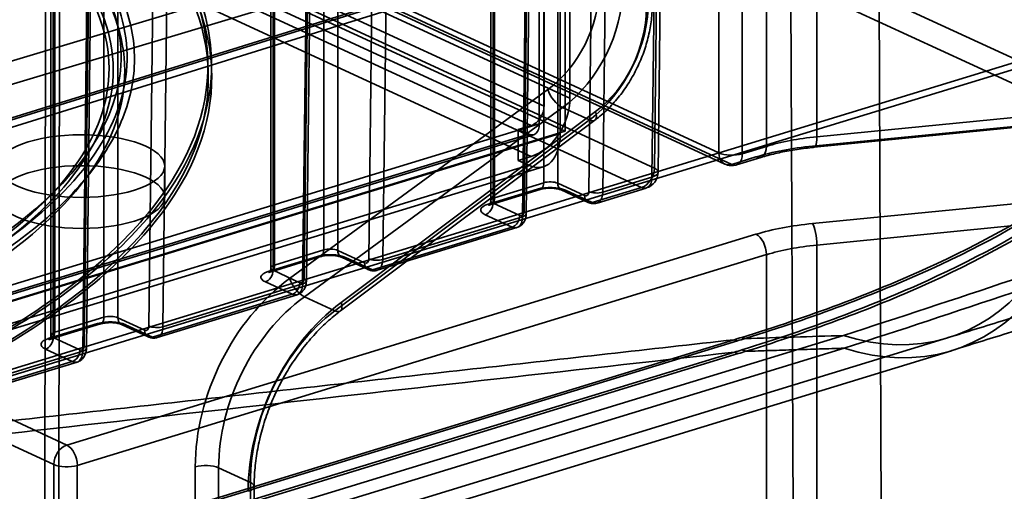
# Model space of a CAD drawing. Units: millimetres. Extents: x -186 to 614, y -812 to 212.
# Drawn here: x 513 to 542, y -556 to -542 of the extents above; entities that cross this region are included whole.
import ezdxf

# ---------------------------------------------------------------- set-up
doc = ezdxf.new("R2010")
doc.units = ezdxf.units.MM
doc.layers.add('1', color=7, linetype='Continuous', true_color=0xffffff)

msp = doc.modelspace()

# ---------------------------------------------------------------- linework, layer by layer
at = {"layer": '1', "color": 60, "linetype": 'Continuous', "lineweight": 35}
for p, q in [((529.135, -527.367), (529.135, -544.978)), ((529.135, -544.978), (503.886, -533.331)), ((509.745, -550.902), (529.135, -544.978))]:
    msp.add_line(p, q, dxfattribs=at)
at = {"layer": '1', "color": 254, "linetype": 'Continuous', "lineweight": 35}
for p, q in [((528.359, -529.458), (528.359, -544.751)), ((528.99, -545.042), (528.99, -529.749)), ((529.279, -543.986), (505.293, -532.921)), ((504.517, -533.158), (528.504, -544.223)), ((529.279, -533.327), (529.279, -543.986)), ((528.504, -533.564), (528.504, -544.223)), ((528.116, -544.805), (504.129, -533.74)), ((504.129, -534.667), (528.116, -545.732)), ((528.359, -544.751), (509.745, -550.438)), ((528.116, -544.805), (527.728, -544.923)), ((509.429, -550.756), (528.044, -545.069)), ((509.575, -550.771), (528.19, -545.084)), ((510.376, -550.73), (528.99, -545.042)), ((528.044, -545.069), (527.728, -544.923)), ((527.728, -544.923), (527.728, -545.85)), ((528.116, -545.732), (527.728, -545.85)), ((528.044, -545.996), (509.429, -551.683)), ((509.867, -551.727), (528.482, -546.04)), ((517.133, -546.947), (517.133, -546.02)), ((527.728, -545.85), (528.044, -545.996))]:
    msp.add_line(p, q, dxfattribs=at)
at = {"layer": '1', "color": 252, "linetype": 'Continuous', "lineweight": 35}
for p, q in [((538.503, -530.945), (538.774, -593.317)), ((536.142, -596.327), (535.86, -531.449)), ((530.02, -531.984), (529.843, -546.782)), ((530.265, -546.803), (530.442, -531.996)), ((502.761, -532.68), (531.811, -546.081)), ((528.038, -532.731), (527.861, -547.538)), ((527.904, -547.375), (528.081, -532.577)), ((527.972, -547.449), (528.148, -532.645)), ((531.423, -546.663), (502.373, -533.262)), ((523.428, -533.999), (523.251, -548.796)), ((523.673, -548.818), (523.85, -534.01)), ((531.811, -546.081), (531.955, -534.034)), ((531.923, -546.205), (532.067, -534.158)), ((528.493, -534.519), (528.493, -546.52)), ((531.883, -534.306), (531.739, -546.353)), ((521.445, -534.745), (521.268, -549.552)), ((521.312, -549.389), (521.488, -534.591)), ((521.379, -549.464), (521.556, -534.66)), ((528.915, -546.536), (528.915, -534.536)), ((526.908, -535.057), (526.908, -547.057)), ((527.019, -546.97), (527.019, -534.97)), ((526.976, -535.128), (526.976, -547.128)), ((516.835, -536.013), (516.658, -550.811)), ((517.08, -550.832), (517.257, -536.024)), ((521.9, -536.534), (521.9, -548.534)), ((522.322, -548.55), (522.322, -536.55)), ((514.853, -536.759), (514.676, -551.566)), ((514.719, -551.403), (514.896, -536.605)), ((514.786, -551.478), (514.963, -536.674)), ((520.316, -537.071), (520.316, -549.072)), ((520.383, -537.142), (520.383, -549.143)), ((520.426, -548.984), (520.426, -536.984)), ((529.837, -537.682), (498.436, -547.106)), ((549.708, -546.087), (532.269, -538.043)), ((498.749, -547.716), (530.156, -538.29)), ((531.736, -538.61), (500.775, -548.239)), ((500.923, -548.253), (531.881, -538.625)), ((515.307, -538.548), (515.307, -550.548)), ((515.729, -550.564), (515.729, -538.564)), ((531.881, -538.625), (549.321, -546.669)), ((531.569, -538.941), (500.604, -548.572)), ((513.723, -539.085), (513.723, -551.086)), ((513.79, -539.157), (513.79, -551.157)), ((513.834, -550.998), (513.834, -538.998)), ((513.466, -610.585), (513.561, -540.609)), ((513.983, -540.625), (513.888, -610.601)), ((536.681, -545.142), (536.681, -540.601)), ((535.171, -540.888), (535.171, -545.43)), ((533.743, -545.624), (523.939, -541.102)), ((524.037, -541.313), (534.131, -545.969)), ((533.743, -541.083), (533.743, -545.624)), ((534.446, -545.651), (534.446, -541.11)), ((523.875, -541.325), (533.921, -545.96)), ((528.614, -543.728), (520.876, -549.393)), ((521.32, -549.934), (529.059, -544.27)), ((529.059, -544.27), (529.862, -544.64)), ((547.376, -544.089), (536.681, -545.142)), ((522.419, -550.105), (530.049, -544.39)), ((536.554, -545.424), (547.25, -544.371)), ((536.603, -545.458), (547.299, -544.405)), ((529.862, -544.64), (522.233, -550.355)), ((522.4, -550.361), (530.03, -544.645)), ((535.171, -545.43), (534.446, -545.651)), ((534.131, -545.969), (534.855, -545.748)), ((534.277, -545.984), (535.001, -545.763)), ((528.493, -546.52), (527.019, -546.97)), ((529.717, -546.906), (528.915, -546.536)), ((531.739, -546.353), (530.265, -546.803)), ((526.83, -547.161), (528.303, -546.71)), ((526.917, -547.17), (528.391, -546.719)), ((529.022, -546.737), (529.824, -547.107)), ((529.147, -546.743), (529.95, -547.113)), ((529.95, -547.113), (531.423, -546.663)), ((530.096, -547.128), (531.569, -546.678)), ((547.25, -546.688), (536.554, -547.741)), ((526.976, -547.128), (527.778, -547.498)), ((527.545, -547.848), (526.743, -547.478)), ((536.681, -548.386), (547.376, -547.333)), ((527.861, -547.538), (523.673, -548.818)), ((534.855, -548.065), (514.198, -554.376)), ((523.357, -549.127), (527.545, -547.848)), ((523.503, -549.142), (527.691, -547.862)), ((514.198, -554.376), (500.923, -548.253)), ((536.681, -596.042), (536.681, -548.386)), ((514.513, -554.985), (535.171, -548.674)), ((521.9, -548.534), (520.426, -548.984)), ((523.124, -548.92), (522.322, -548.55)), ((535.171, -548.674), (535.171, -597.643)), ((500.535, -548.835), (513.81, -554.958)), ((520.237, -549.175), (521.711, -548.725)), ((520.325, -549.184), (521.798, -548.734)), ((522.429, -548.752), (523.231, -549.122)), ((522.555, -548.757), (523.357, -549.127)), ((520.383, -549.143), (521.185, -549.513)), ((521.268, -549.552), (517.08, -550.832)), ((520.953, -549.862), (520.15, -549.492)), ((516.764, -551.142), (520.953, -549.862)), ((516.911, -551.156), (521.099, -549.877)), ((522.233, -550.355), (521.32, -549.934)), ((513.644, -551.189), (515.118, -550.739)), ((513.732, -551.198), (515.206, -550.748)), ((515.307, -550.548), (513.834, -550.998)), ((516.532, -550.935), (515.729, -550.564)), ((515.836, -550.766), (516.639, -551.136)), ((515.962, -550.771), (516.764, -551.142)), ((513.79, -551.157), (514.593, -551.527)), ((514.676, -551.566), (512.258, -552.305)), ((514.36, -551.876), (513.558, -551.506)), ((511.937, -552.616), (514.36, -551.876)), ((512.084, -552.631), (514.506, -551.891)), ((513.81, -554.958), (513.81, -577.509)), ((514.513, -577.536), (514.513, -554.985)), ((518.049, -555.031), (518.049, -564.674)), ((518.749, -564.702), (518.749, -555.06)), ((518.749, -555.06), (519.701, -555.499)), ((519.701, -555.499), (519.701, -565.141)), ((519.813, -565.26), (519.813, -555.617))]:
    msp.add_line(p, q, dxfattribs=at)
at = {"layer": '1', "color": 8, "linetype": 'Continuous', "lineweight": 35}
for p, q in [((317.099, -611.818), (545.214, -542.121)), ((317.352, -611.934), (545.466, -542.238)), ((537.476, -551.096), (309.362, -620.792)), ((534.201, -551.222), (310.413, -619.596)), ((310.513, -619.632), (534.301, -551.258)), ((312.488, -620.864), (540.603, -551.168)), ((537.501, -551.476), (309.387, -621.173)), ((534.21, -551.596), (310.423, -619.971)), ((310.538, -620.012), (534.326, -551.638)), ((312.605, -621.247), (540.72, -551.551))]:
    msp.add_line(p, q, dxfattribs=at)
at = {"layer": '1', "color": 252, "linetype": 'Continuous', "lineweight": 35}
for centre, start, end in [((534.131, -545.506), 245.2365, 286.9896), ((531.423, -546.199), 286.9896, 359.3152)]:
    msp.add_arc(centre, 0.5, start, end, dxfattribs=at)
for centre, major_axis, ratio, start_param, end_param in [((527.813, -541.356), (1.275, 2.715), 0.723962, 4.066153, 5.287884), ((528.125, -541.502), (1.485, 3.169), 0.723237, 4.065428, 5.287158), ((528.94, -541.878), (1.448, 3.187), 0.714485, 4.05707, 5.278801), ((529.259, -542.023), (1.238, 2.732), 0.713752, 4.056402, 5.278133), ((528.926, -543.875), (0.295, -0.403), 0.415456, 4.062067, 5.629879), ((529.73, -544.245), (0.3, -0.4), 0.427246, 5.625233, 7.193045), ((537.695, -546.595), (-4, 0), 0.375419, 4.968885, 5.395513), ((536.554, -544.961), (0.049, -0.498), 0.235137, 5.886624, 7.45742), ((537.695, -547.058), (4.5, 0), 0.375419, 1.827293, 2.25392), ((534.855, -545.284), (0.146, -0.478), 0.585049, 5.80191, 7.372706), ((534.131, -545.506), (0.209, 0.454), 0.718873, 2.141307, 3.712103), ((534.131, -545.506), (0.5, 0), 0.375419, 3.824717, 5.395513), ((534.131, -545.506), (0.146, -0.478), 0.585049, 5.80191, 7.372706), ((531.423, -546.199), (0.209, 0.454), 0.718873, 3.712103, 5.282899), ((531.423, -546.199), (-0.5, 0.006), 0.387908, 2.258482, 3.829279), ((528.303, -546.432), (-0.088, 0.287), 0.585049, 2.660317, 4.231114), ((528.682, -546.885), (-0.6, 0), 0.375419, 3.824717, 5.395513), ((528.682, -546.607), (0.3, 0), 0.375419, 0.683124, 2.25392), ((529.147, -546.465), (0.126, 0.272), 0.718873, 2.141307, 3.712103), ((531.423, -546.199), (0.146, -0.478), 0.585049, 5.80191, 7.355253), ((529.717, -546.721), (-0.058, 0.191), 0.585049, 2.660317, 4.21366), ((529.95, -546.835), (0.126, 0.272), 0.718873, 2.141307, 3.712103), ((530.076, -546.711), (-0.3, 0.004), 0.387908, 0.687686, 2.258482), ((529.95, -546.65), (0.146, -0.478), 0.585049, 5.80191, 7.355253), ((527.208, -547.335), (-0.6, 0), 0.375419, 5.395513, 6.966309), ((526.743, -547.199), (-0.126, -0.272), 0.718873, 0.57051, 2.141307), ((526.83, -546.883), (-0.088, 0.287), 0.585049, 2.660317, 4.231114), ((527.208, -547.057), (0.3, 0), 0.375419, 2.25392, 3.824717), ((527.545, -547.57), (-0.126, -0.272), 0.718873, 0.57051, 2.141307), ((527.778, -547.313), (0.058, -0.191), 0.585049, 5.80191, 7.355253), ((527.672, -547.446), (0.3, -0.004), 0.387908, 5.400075, 6.970871), ((527.545, -547.384), (-0.146, 0.478), 0.585049, 2.660317, 4.21366), ((537.695, -549.375), (-4.5, 0), 0.375419, 4.968885, 5.395513), ((536.554, -548.205), (0.049, -0.498), 0.235137, 1.174235, 2.745031), ((534.855, -548.528), (0.146, -0.478), 0.585049, 1.089521, 2.660317), ((537.695, -549.839), (4, 0), 0.375419, 1.827293, 2.25392), ((521.711, -548.447), (-0.088, 0.287), 0.585049, 2.660317, 4.231114), ((522.089, -548.899), (-0.6, 0), 0.375419, 3.824717, 5.395513), ((522.089, -548.621), (0.3, 0), 0.375419, 0.683124, 2.25392), ((522.555, -548.479), (0.126, 0.272), 0.718873, 2.141307, 3.712103), ((520.237, -548.897), (-0.088, 0.287), 0.585049, 2.660317, 4.231114), ((520.616, -549.072), (0.3, 0), 0.375419, 2.25392, 3.824717), ((523.124, -548.735), (-0.058, 0.191), 0.585049, 2.660317, 4.21366), ((523.357, -548.849), (0.126, 0.272), 0.718873, 2.141307, 3.712103), ((523.483, -548.725), (-0.3, 0.004), 0.387908, 0.687686, 2.258482), ((523.357, -548.664), (0.146, -0.478), 0.585049, 5.80191, 7.355253), ((520.616, -549.35), (-0.6, 0), 0.375419, 5.395513, 6.966309), ((520.15, -549.214), (-0.126, -0.272), 0.718873, 0.57051, 2.141307), ((522.345, -553.742), (2.338, 4.978), 0.723962, 0.924561, 2.146291), ((521.188, -549.539), (0.295, -0.403), 0.415456, 4.062067, 5.629879), ((520.953, -549.584), (-0.126, -0.272), 0.718873, 0.57051, 2.141307), ((520.953, -549.398), (-0.146, 0.478), 0.585049, 2.660317, 4.21366), ((521.185, -549.327), (0.058, -0.191), 0.585049, 5.80191, 7.355253), ((521.079, -549.46), (0.3, -0.004), 0.387908, 5.400075, 6.970871), ((522.657, -553.889), (2.129, 4.524), 0.724469, 0.925071, 2.146802), ((523.868, -554.445), (2.27, 5.01), 0.713752, 0.914809, 2.13654), ((522.1, -549.96), (0.3, -0.4), 0.427246, 5.625233, 7.193045), ((523.549, -554.3), (2.061, 4.556), 0.713238, 0.914344, 2.136075), ((515.118, -550.461), (-0.088, 0.287), 0.585049, 2.660317, 4.231114), ((515.497, -550.914), (-0.6, 0), 0.375419, 3.824717, 5.395513), ((515.497, -550.636), (0.3, 0), 0.375419, 0.683124, 2.25392), ((515.962, -550.493), (0.126, 0.272), 0.718873, 2.141307, 3.712103), ((513.644, -550.911), (-0.088, 0.287), 0.585049, 2.660317, 4.231114), ((514.023, -551.086), (-0.3, 0), 0.375419, 5.395513, 6.966309), ((516.532, -550.749), (-0.058, 0.191), 0.585049, 2.660317, 4.21366), ((516.764, -550.863), (0.126, 0.272), 0.718873, 2.141307, 3.712103), ((516.891, -550.74), (-0.3, 0.004), 0.387908, 0.687686, 2.258482), ((516.764, -550.678), (0.146, -0.478), 0.585049, 5.80191, 7.355253), ((514.023, -551.364), (-0.6, 0), 0.375419, 5.395513, 6.966309), ((513.558, -551.228), (0.126, 0.272), 0.718873, 3.712103, 5.282899), ((514.36, -551.598), (-0.126, -0.272), 0.718873, 0.57051, 2.141307), ((514.36, -551.413), (-0.146, 0.478), 0.585049, 2.660317, 4.21366), ((514.593, -551.342), (0.058, -0.191), 0.585049, 5.80191, 7.355253), ((514.486, -551.474), (0.3, -0.004), 0.387908, 5.400075, 6.970871), ((514.198, -554.84), (-0.209, -0.454), 0.718873, 3.712103, 5.282899), ((514.198, -554.84), (-0.146, 0.478), 0.585049, 4.231114, 5.80191), ((514.198, -554.84), (-0.5, 0), 0.375419, 0.683124, 2.25392), ((518.361, -555.178), (-0.5, 0), 0.375419, 3.824717, 5.386786), ((519.313, -555.617), (-0.5, 0), 0.375419, 2.262647, 3.824717)]:
    msp.add_ellipse(centre, major_axis=major_axis, ratio=ratio, start_param=start_param, end_param=end_param, dxfattribs=at)
at = {"layer": '1', "color": 8, "linetype": 'Continuous', "lineweight": 35}
for centre, major_axis, ratio, start_param, end_param in [((536.629, -538.161), (3.974, -13.006), 0.585049, 5.900747, 7.372706), ((536.629, -538.161), (4.091, -13.389), 0.585049, 5.900747, 7.372706), ((534.367, -548.715), (0.755, -2.488), 0.581653, 5.840291, 5.901953), ((534.367, -548.715), (0.871, -2.871), 0.581653, 5.840291, 5.901953)]:
    msp.add_ellipse(centre, major_axis=major_axis, ratio=ratio, start_param=start_param, end_param=end_param, dxfattribs=at)
at = {"layer": '1', "color": 254, "linetype": 'Continuous', "lineweight": 35}
for centre, major_axis, ratio, start_param, end_param in [((528.116, -544.341), (0.628, 1.362), 0.718873, 3.712103, 5.282899), ((528.116, -544.341), (-0.209, -0.454), 0.718873, 0.57051, 2.141307), ((528.044, -544.606), (0.146, -0.478), 0.585049, 5.80191, 7.372706), ((528.044, -544.606), (-0.438, 1.435), 0.585049, 2.660317, 4.231114)]:
    msp.add_ellipse(centre, major_axis=major_axis, ratio=ratio, start_param=start_param, end_param=end_param, dxfattribs=at)
for centre in [(514.633, -546.02), (514.633, -546.947)]:
    msp.add_ellipse(centre, major_axis=(2.5, 0), ratio=0.375419, dxfattribs=at)
at = {"layer": '1', "color": 8, "linetype": 'Continuous', "lineweight": 35}
for points, knots in [([(534.529, -551.188), (536.567, -550.563), (538.441, -549.861), (541.748, -548.353), (543.198, -547.543), (545.683, -545.81), (546.697, -544.898), (548.226, -543.028), (548.752, -542.054), (549.283, -540.102), (549.296, -539.127), (548.814, -537.177), (548.308, -536.196), (546.826, -534.322), (545.851, -533.421), (543.435, -531.687), (541.985, -530.851), (540.331, -530.082)], [0, 0, 0, 0, 0.125, 0.125, 0.25, 0.25, 0.375, 0.375, 0.5, 0.5, 0.625, 0.625, 0.75, 0.75, 0.875, 0.875, 1, 1, 1, 1]), ([(540.173, -530.141), (541.834, -530.903), (543.286, -531.733), (545.706, -533.456), (546.682, -534.353), (548.167, -536.217), (548.673, -537.195), (549.157, -539.137), (549.146, -540.108), (548.618, -542.053), (548.094, -543.023), (546.569, -544.886), (545.557, -545.794), (543.078, -547.522), (541.632, -548.328), (538.332, -549.83), (536.463, -550.528), (534.429, -551.151)], [0, 0, 0, 0, 0.125, 0.125, 0.25, 0.25, 0.375, 0.375, 0.5, 0.5, 0.625, 0.625, 0.75, 0.75, 0.875, 0.875, 1, 1, 1, 1]), ([(540.178, -530.51), (541.839, -531.272), (543.29, -532.1), (545.726, -533.836), (546.701, -534.736), (548.18, -536.6), (548.683, -537.574), (549.164, -539.515), (549.152, -540.487), (548.622, -542.43), (548.097, -543.4), (546.571, -545.262), (545.56, -546.17), (543.081, -547.897), (541.635, -548.703), (538.338, -550.204), (536.471, -550.903), (534.438, -551.526)], [0, 0, 0, 0, 0.125, 0.125, 0.25, 0.25, 0.375, 0.375, 0.5, 0.5, 0.625, 0.625, 0.75, 0.75, 0.875, 0.875, 1, 1, 1, 1]), ([(534.554, -551.569), (536.591, -550.943), (538.464, -550.241), (541.77, -548.732), (543.219, -547.922), (545.705, -546.188), (546.719, -545.276), (548.249, -543.406), (548.776, -542.432), (549.31, -540.48), (549.324, -539.504), (548.845, -537.554), (548.344, -536.575), (546.867, -534.701), (545.893, -533.795), (543.463, -532.048), (542.014, -531.212), (540.361, -530.442)], [0, 0, 0, 0, 0.125, 0.125, 0.25, 0.25, 0.375, 0.375, 0.5, 0.5, 0.625, 0.625, 0.75, 0.75, 0.875, 0.875, 1, 1, 1, 1]), ([(476.71, -532.134), (481.241, -531.514), (486.088, -531.321), (495.414, -531.814), (499.86, -532.5), (507.432, -534.58), (510.558, -535.968), (514.828, -539.13), (515.971, -540.902), (516.042, -544.462), (514.967, -546.249), (510.824, -549.463), (507.754, -550.894), (500.257, -553.114), (495.832, -553.905), (486.54, -554.708), (481.693, -554.722), (477.143, -554.33)], [0, 0, 0, 0, 0.125, 0.125, 0.25, 0.25, 0.375, 0.375, 0.5, 0.5, 0.625, 0.625, 0.75, 0.75, 0.875, 0.875, 1, 1, 1, 1]), ([(477.397, -553.556), (479.633, -553.813), (481.906, -553.965), (486.522, -554.067), (488.874, -554.015), (495.767, -553.548), (500.152, -552.822), (507.589, -550.708), (510.643, -549.318), (514.769, -546.18), (515.85, -544.428), (515.8, -540.918), (514.664, -539.164), (510.435, -536.043), (507.344, -534.669), (499.825, -532.589), (495.42, -531.891), (486.196, -531.317), (481.428, -531.444), (476.974, -531.98)], [0, 0, 0, 0, 0.0625, 0.0625, 0.125, 0.125, 0.25, 0.25, 0.375, 0.375, 0.5, 0.5, 0.625, 0.625, 0.75, 0.75, 0.875, 0.875, 1, 1, 1, 1]), ([(469.346, -554.651), (471.728, -555.055), (474.291, -555.328), (479.567, -555.618), (482.343, -555.636), (486.444, -555.477), (487.806, -555.394), (490.517, -555.167), (491.877, -555.022), (495.841, -554.502), (498.346, -554.047), (503.08, -552.901), (505.23, -552.229), (509.035, -550.704), (510.696, -549.843), (513.338, -548.022), (514.359, -547.036), (515.674, -545.027), (515.982, -543.997), (515.876, -541.922), (515.469, -540.91), (514.332, -539.428), (513.861, -538.939), (512.766, -538.003), (512.14, -537.551), (510.029, -536.248), (508.286, -535.441), (505.336, -534.402), (504.293, -534.082), (502.091, -533.499), (500.923, -533.234), (497.327, -532.548), (494.794, -532.227), (489.445, -531.87), (486.71, -531.842), (481.244, -532.081), (478.484, -532.354), (473.264, -533.169), (470.736, -533.72), (468.402, -534.395)], [0, 0, 0, 0, 0.0625, 0.0625, 0.125, 0.125, 0.15625, 0.15625, 0.1875, 0.1875, 0.25, 0.25, 0.3125, 0.3125, 0.375, 0.375, 0.4375, 0.4375, 0.5, 0.5, 0.5625, 0.5625, 0.59375, 0.59375, 0.625, 0.625, 0.6875, 0.6875, 0.71875, 0.71875, 0.75, 0.75, 0.8125, 0.8125, 0.875, 0.875, 0.9375, 0.9375, 1, 1, 1, 1]), ([(469.989, -553.299), (474.582, -554.264), (479.911, -554.742), (490.628, -554.639), (495.973, -554.058), (505.2, -551.983), (509.084, -550.486), (514.323, -546.966), (515.681, -544.94), (515.488, -540.914), (513.935, -538.913), (508.371, -535.496), (504.351, -534.071), (494.933, -532.215), (489.541, -531.785), (481.51, -531.988), (478.854, -532.195), (473.754, -532.87), (471.331, -533.335), (469.084, -533.92)], [0, 0, 0, 0, 0.125, 0.125, 0.25, 0.25, 0.375, 0.375, 0.5, 0.5, 0.625, 0.625, 0.75, 0.75, 0.875, 0.875, 0.9375, 0.9375, 1, 1, 1, 1]), ([(469.398, -533.71), (471.621, -533.162), (473.987, -532.737), (477.744, -532.278), (479.041, -532.156), (481.636, -531.978), (482.94, -531.923), (486.871, -531.853), (489.542, -531.938), (494.721, -532.372), (497.237, -532.72), (504.266, -534.118), (508.271, -535.535), (513.816, -538.929), (515.36, -540.908), (515.557, -544.896), (514.214, -546.893), (509.002, -550.368), (505.143, -551.837), (495.97, -553.835), (490.649, -554.364), (482.695, -554.334), (480.062, -554.189), (475.016, -553.648), (472.558, -553.246), (470.287, -552.726)], [0, 0, 0, 0, 0.0625, 0.0625, 0.09375, 0.09375, 0.125, 0.125, 0.1875, 0.1875, 0.25, 0.25, 0.375, 0.375, 0.5, 0.5, 0.625, 0.625, 0.75, 0.75, 0.875, 0.875, 0.9375, 0.9375, 1, 1, 1, 1]), ([(511.302, -536.455), (512.974, -537.433), (514.27, -538.526), (515.508, -540.216), (515.809, -540.791), (516.185, -541.961), (516.258, -542.559), (516.168, -543.736), (516.008, -544.321), (515.458, -545.485), (515.062, -546.067), (513.551, -547.758), (512.114, -548.821), (508.418, -550.783), (506.234, -551.646), (501.195, -553.146), (498.432, -553.755), (489.565, -555.149), (483.026, -555.481), (476.926, -555.118)], [0, 0, 0, 0, 0.125, 0.125, 0.1875, 0.1875, 0.25, 0.25, 0.3125, 0.3125, 0.375, 0.375, 0.5, 0.5, 0.625, 0.625, 0.75, 0.75, 1, 1, 1, 1]), ([(516.602, -538.517), (517.2, -539.232), (517.648, -539.956), (518.254, -541.422), (518.414, -542.169), (518.447, -544.407), (517.886, -545.868), (515.598, -548.728), (513.912, -550.073), (510.615, -551.926), (509.383, -552.52), (507.391, -553.348), (506.699, -553.614), (505.244, -554.121), (504.479, -554.362), (503.725, -554.604)], [0, 0, 0, 0, 0.125, 0.125, 0.25, 0.25, 0.5, 0.5, 0.75, 0.75, 0.875, 0.875, 0.9375, 0.9375, 1, 1, 1, 1]), ([(503.795, -554.63), (504.547, -554.386), (505.319, -554.149), (506.774, -553.642), (507.466, -553.376), (509.458, -552.549), (510.691, -551.955), (513.99, -550.102), (515.678, -548.759), (517.978, -545.899), (518.547, -544.438), (518.53, -542.201), (518.377, -541.453), (517.784, -539.985), (517.344, -539.26), (516.754, -538.545)], [0, 0, 0, 0, 0.0625, 0.0625, 0.125, 0.125, 0.25, 0.25, 0.5, 0.5, 0.75, 0.75, 0.875, 0.875, 1, 1, 1, 1]), ([(516.617, -538.886), (517.209, -539.594), (517.656, -540.314), (518.264, -541.775), (518.426, -542.522), (518.466, -544.761), (517.909, -546.224), (515.628, -549.087), (513.943, -550.435), (510.65, -552.291), (509.418, -552.886), (507.427, -553.716), (506.736, -553.982), (505.281, -554.49), (504.515, -554.731), (503.761, -554.974)], [0, 0, 0, 0, 0.125, 0.125, 0.25, 0.25, 0.5, 0.5, 0.75, 0.75, 0.875, 0.875, 0.9375, 0.9375, 1, 1, 1, 1]), ([(503.827, -554.998), (504.581, -554.757), (505.351, -554.516), (506.804, -554.008), (507.495, -553.741), (509.487, -552.912), (510.719, -552.318), (514.014, -550.463), (515.7, -549.117), (517.993, -546.254), (518.558, -544.792), (518.534, -542.554), (518.378, -541.806), (517.783, -540.344), (517.345, -539.624), (516.761, -538.915)], [0, 0, 0, 0, 0.0625, 0.0625, 0.125, 0.125, 0.25, 0.25, 0.5, 0.5, 0.75, 0.75, 0.875, 0.875, 1, 1, 1, 1]), ([(540.615, -551.16), (541.182, -550.985), (542.415, -550.603), (544.281, -550.018), (546.026, -549.462), (547.476, -548.993), (548.644, -548.61), (549.795, -548.231), (550.579, -547.971), (551.005, -547.829)], [0, 0, 0, 0, 0.164075, 0.356925, 0.538776, 0.667126, 0.773206, 0.876746, 1, 1, 1, 1]), ([(540.732, -551.542), (541.287, -551.371), (542.506, -550.993), (544.356, -550.414), (546.071, -549.868), (547.526, -549.397), (548.746, -548.998), (549.942, -548.604), (550.737, -548.34), (551.132, -548.209)], [0, 0, 0, 0, 0.160588, 0.352494, 0.533679, 0.654424, 0.770074, 0.886048, 1, 1, 1, 1]), ([(534.429, -551.151), (534.353, -551.175), (534.277, -551.198), (534.201, -551.222), (534.201, -551.222), (534.201, -551.222)], [0, 0, 0, 0, 0.999796, 0.999796, 1, 1, 1, 1]), ([(534.438, -551.526), (534.362, -551.55), (534.286, -551.573), (534.21, -551.596), (534.21, -551.596), (534.21, -551.596)], [0, 0, 0, 0, 0.999796, 0.999796, 1, 1, 1, 1])]:
    msp.add_open_spline(points, degree=3, knots=knots, dxfattribs=at)
at = {"layer": '1', "color": 252, "linetype": 'Continuous', "lineweight": 35}
for points, knots in [([(530.03, -544.645), (530.064, -544.62), (530.16, -544.545), (530.313, -544.414), (530.486, -544.246), (530.651, -544.065), (530.807, -543.874), (530.953, -543.672), (531.088, -543.461), (531.213, -543.242), (531.326, -543.016), (531.427, -542.784), (531.515, -542.547), (531.589, -542.307), (531.65, -542.064), (531.697, -541.821), (531.73, -541.577), (531.747, -541.356), (531.75, -541.218), (531.75, -541.16)], [0, 0, 0, 0, 0.033668, 0.095051, 0.156442, 0.21785, 0.279256, 0.340652, 0.402035, 0.463409, 0.524783, 0.586165, 0.647565, 0.708993, 0.770458, 0.83197, 0.893533, 0.955151, 1, 1, 1, 1]), ([(535.001, -545.763), (535.037, -545.752), (535.141, -545.721), (535.322, -545.673), (535.546, -545.62), (535.781, -545.573), (536.025, -545.531), (536.277, -545.494), (536.471, -545.472), (536.581, -545.46), (536.603, -545.458)], [0, 0, 0, 0, 0.077757, 0.223784, 0.370414, 0.51771, 0.665565, 0.813883, 0.962578, 1, 1, 1, 1]), ([(528.391, -546.719), (528.4, -546.716), (528.428, -546.709), (528.482, -546.697), (528.556, -546.687), (528.637, -546.682), (528.723, -546.682), (528.806, -546.687), (528.883, -546.697), (528.947, -546.711), (528.994, -546.726), (529.014, -546.734), (529.022, -546.737)], [0, 0, 0, 0, 0.057124, 0.159415, 0.266119, 0.376767, 0.489565, 0.602894, 0.714716, 0.82342, 0.917051, 1, 1, 1, 1]), ([(526.908, -547.057), (526.908, -547.075), (526.904, -547.11), (526.886, -547.155), (526.865, -547.185), (526.852, -547.197), (526.851, -547.197), (526.864, -547.189), (526.889, -547.179), (526.909, -547.172), (526.917, -547.17)], [0, 0, 0, 0, 0.140256, 0.298457, 0.435942, 0.557467, 0.673693, 0.793737, 0.921792, 1, 1, 1, 1]), ([(527.686, -547.864), (527.732, -547.85), (527.813, -547.809), (527.906, -547.706), (527.959, -547.581), (527.971, -547.493), (527.972, -547.449)], [0, 0, 0, 0, 0.26757, 0.526618, 0.771812, 1, 1, 1, 1]), ([(521.798, -548.734), (521.808, -548.731), (521.835, -548.723), (521.889, -548.711), (521.963, -548.701), (522.045, -548.696), (522.13, -548.696), (522.214, -548.701), (522.291, -548.712), (522.354, -548.725), (522.401, -548.74), (522.421, -548.748), (522.429, -548.752)], [0, 0, 0, 0, 0.057124, 0.159415, 0.266119, 0.376767, 0.489565, 0.602894, 0.714716, 0.82342, 0.917051, 1, 1, 1, 1]), ([(520.316, -549.072), (520.315, -549.089), (520.312, -549.124), (520.294, -549.17), (520.272, -549.199), (520.259, -549.211), (520.258, -549.211), (520.272, -549.203), (520.296, -549.193), (520.316, -549.186), (520.325, -549.184)], [0, 0, 0, 0, 0.140256, 0.298457, 0.435942, 0.557467, 0.673693, 0.793737, 0.921792, 1, 1, 1, 1]), ([(521.093, -549.878), (521.14, -549.864), (521.221, -549.823), (521.313, -549.72), (521.366, -549.595), (521.378, -549.508), (521.379, -549.463)], [0, 0, 0, 0, 0.26757, 0.526618, 0.771812, 1, 1, 1, 1]), ([(519.813, -555.617), (519.813, -555.57), (519.815, -555.431), (519.826, -555.198), (519.853, -554.916), (519.893, -554.632), (519.947, -554.347), (520.013, -554.061), (520.092, -553.776), (520.184, -553.493), (520.288, -553.213), (520.404, -552.937), (520.531, -552.665), (520.669, -552.4), (520.818, -552.142), (520.976, -551.891), (521.144, -551.649), (521.32, -551.417), (521.504, -551.196), (521.696, -550.986), (521.894, -550.788), (522.097, -550.602), (522.267, -550.462), (522.369, -550.384), (522.4, -550.361)], [0, 0, 0, 0, 0.024601, 0.072277, 0.119973, 0.167681, 0.215402, 0.263137, 0.310885, 0.358644, 0.406411, 0.454183, 0.501955, 0.549723, 0.597482, 0.645228, 0.692957, 0.740667, 0.788355, 0.836019, 0.883659, 0.931278, 0.978879, 1, 1, 1, 1]), ([(515.206, -550.748), (515.215, -550.745), (515.242, -550.737), (515.297, -550.726), (515.371, -550.716), (515.452, -550.71), (515.537, -550.71), (515.621, -550.715), (515.698, -550.726), (515.762, -550.74), (515.809, -550.754), (515.829, -550.762), (515.836, -550.766)], [0, 0, 0, 0, 0.057124, 0.159415, 0.266119, 0.376767, 0.489565, 0.602894, 0.714716, 0.82342, 0.917051, 1, 1, 1, 1]), ([(513.723, -551.086), (513.723, -551.103), (513.719, -551.138), (513.701, -551.184), (513.68, -551.213), (513.666, -551.226), (513.665, -551.225), (513.679, -551.218), (513.703, -551.207), (513.724, -551.201), (513.732, -551.198)], [0, 0, 0, 0, 0.140058, 0.298295, 0.435812, 0.557365, 0.673618, 0.793689, 0.921774, 1, 1, 1, 1]), ([(514.5, -551.893), (514.547, -551.879), (514.628, -551.838), (514.72, -551.734), (514.774, -551.609), (514.786, -551.522), (514.786, -551.478)], [0, 0, 0, 0, 0.26757, 0.526618, 0.771812, 1, 1, 1, 1])]:
    msp.add_open_spline(points, degree=3, knots=knots, dxfattribs=at)
for points in [[(529.826, -547.108), (529.958, -547.166), (530.09, -547.129)], [(523.234, -549.123), (523.365, -549.18), (523.497, -549.144)], [(516.641, -551.137), (516.772, -551.195), (516.905, -551.158)]]:
    msp.add_open_spline(points, degree=2, dxfattribs=at)
at = {"layer": '1', "color": 8, "linetype": 'Continuous', "lineweight": 35}
for points, degree in [([(547.594, -547.714), (544.203, -548.879), (540.816, -550.014), (537.476, -551.096)], 3), ([(547.62, -548.091), (544.228, -549.256), (540.841, -550.393), (537.501, -551.476)], 3), ([(534.201, -551.222), (503.817, -554.623)], 1), ([(534.201, -551.222), (534.234, -551.235), (534.268, -551.247), (534.301, -551.258)], 3), ([(534.301, -551.258), (534.377, -551.234), (534.453, -551.211), (534.529, -551.188)], 3), ([(534.529, -551.188), (535.512, -551.157), (536.494, -551.127), (537.476, -551.096)], 3), ([(534.21, -551.596), (524.083, -552.73), (513.955, -553.864), (503.827, -554.998)], 3), ([(534.21, -551.596), (534.249, -551.612), (534.287, -551.626), (534.326, -551.638)], 3), ([(534.326, -551.638), (534.402, -551.615), (534.478, -551.592), (534.554, -551.569)], 3), ([(534.554, -551.569), (537.501, -551.476)], 1)]:
    msp.add_open_spline(points, degree=degree, dxfattribs=at)

doc.saveas('drawing.dxf')
